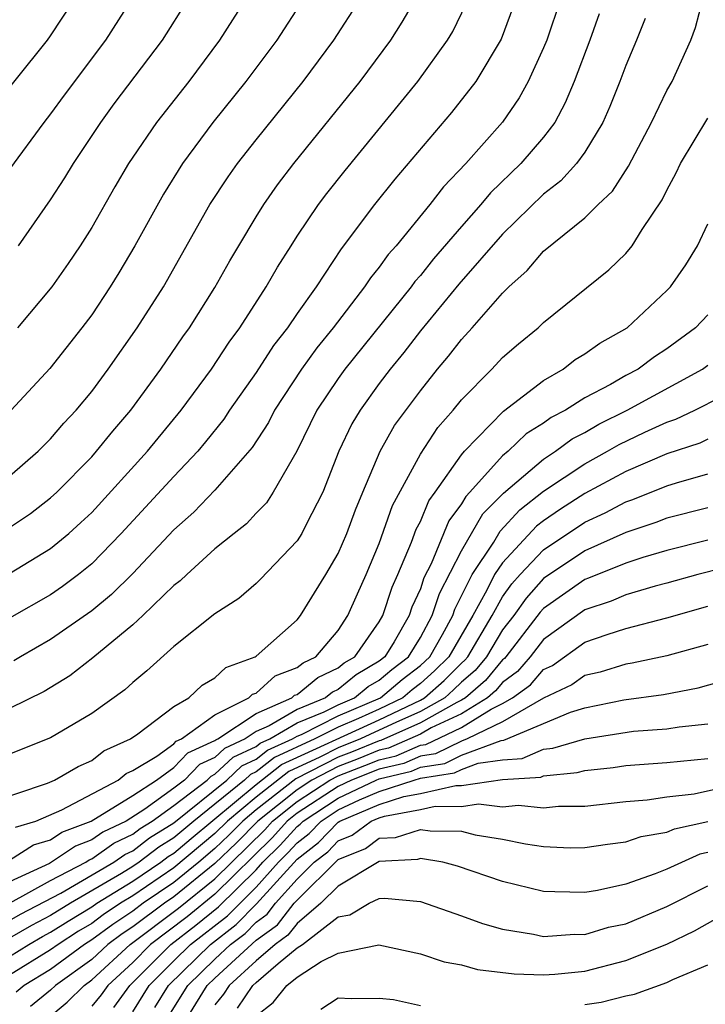
# Model space of a CAD drawing. Units: inches. Extents: x 2514000 to 2517000, y 1536000 to 1539000.
# Drawn here: x 2515335 to 2515369, y 1536586 to 1536634 of the extents above; entities that cross this region are included whole.
import ezdxf

# ---------------------------------------------------------------- set-up
doc = ezdxf.new("R2010")
doc.units = ezdxf.units.IN
doc.header["$MEASUREMENT"] = 0
doc.layers.add('LD25141536_2ft', color=62, linetype='Continuous')

msp = doc.modelspace()

# ---------------------------------------------------------------- linework, layer by layer
at = {"layer": 'LD25141536_2ft'}
for points, elevation in [([(2515333.621, 1536629), (2515336.841, 1536633), (2515337, 1536633.222), (2515338.16, 1536635)], 6844), ([(2515333.844, 1536595.845), (2515336.854, 1536596.854), (2515337.193, 1536597), (2515338.339, 1536597.662), (2515339, 1536597.954), (2515339.585, 1536598.415), (2515340.889, 1536599), (2515341.254, 1536599.254), (2515343, 1536600.576), (2515343.725, 1536601), (2515344.382, 1536601.618), (2515345, 1536601.966), (2515345.525, 1536602.475), (2515346.963, 1536603), (2515347, 1536603.026), (2515349, 1536604.799), (2515349.167, 1536605), (2515350.394, 1536607), (2515351, 1536608.028), (2515351.417, 1536609), (2515351.848, 1536610.152), (2515352.194, 1536611), (2515353.039, 1536613), (2515353.746, 1536614.254), (2515355, 1536615.944), (2515355.838, 1536617), (2515356.37, 1536617.63), (2515357, 1536618.443), (2515357.524, 1536619), (2515359, 1536620.692), (2515359.315, 1536621), (2515360.206, 1536621.794), (2515361, 1536622.742), (2515363, 1536624.363), (2515363.651, 1536625), (2515364.349, 1536625.651), (2515365.131, 1536626.869), (2515366.248, 1536629), (2515367, 1536630.556), (2515367.252, 1536631), (2515368.169, 1536633), (2515368.387, 1536633.614), (2515368.744, 1536635)], 6868), ([(2515359.645, 1536635), (2515358.941, 1536633.059), (2515357.697, 1536631), (2515356.514, 1536629.486), (2515353.756, 1536626.244), (2515352.769, 1536625), (2515351.152, 1536622.848), (2515349.921, 1536621), (2515349, 1536619.702), (2515348.527, 1536619), (2515347.858, 1536618.142), (2515347, 1536616.824), (2515345.715, 1536615), (2515345.435, 1536614.565), (2515344.545, 1536613.455), (2515344.16, 1536613), (2515343, 1536611.775), (2515340.435, 1536609), (2515339, 1536607.523), (2515338.356, 1536607), (2515337.583, 1536606.417), (2515337, 1536606.019), (2515335, 1536604.87)], 6860), ([(2515335, 1536609.283), (2515336.028, 1536609.973), (2515337, 1536610.726), (2515337.296, 1536611), (2515339, 1536612.731), (2515339.242, 1536613), (2515340.026, 1536613.974), (2515340.908, 1536615), (2515342.369, 1536617), (2515343.438, 1536618.562), (2515343.754, 1536619), (2515345, 1536620.967), (2515345.729, 1536622.271), (2515346.156, 1536623), (2515347, 1536624.407), (2515347.373, 1536625), (2515348.044, 1536625.956), (2515348.836, 1536627), (2515352.077, 1536631), (2515353.563, 1536633), (2515354.122, 1536633.878), (2515354.769, 1536635)], 6856), ([(2515335, 1536611.783), (2515336.395, 1536613), (2515337, 1536613.611), (2515337.642, 1536614.358), (2515338.242, 1536615), (2515339, 1536615.914), (2515339.808, 1536617), (2515341.208, 1536619), (2515342.49, 1536621), (2515344.758, 1536625), (2515345.642, 1536626.358), (2515346.103, 1536627), (2515347, 1536628.154), (2515349.295, 1536631), (2515350.785, 1536633), (2515352.066, 1536635)], 6854), ([(2515340.939, 1536635), (2515339.675, 1536633), (2515337.666, 1536630.334), (2515337, 1536629.419), (2515336.669, 1536629), (2515335, 1536626.718)], 6846), ([(2515335, 1536607.046), (2515337, 1536608.266), (2515337.893, 1536609), (2515338.476, 1536609.524), (2515339, 1536610.022), (2515341.718, 1536613), (2515343.361, 1536615), (2515344.839, 1536617), (2515345.698, 1536618.302), (2515346.214, 1536619), (2515347.499, 1536621), (2515348.041, 1536621.959), (2515348.705, 1536623), (2515349, 1536623.459), (2515350.048, 1536625), (2515350.455, 1536625.546), (2515351.334, 1536626.666), (2515354.876, 1536631), (2515356.321, 1536633), (2515356.573, 1536633.427), (2515357.224, 1536634.776)], 6858), ([(2515349.294, 1536635), (2515348.008, 1536633), (2515346.511, 1536631), (2515344.901, 1536629), (2515343.419, 1536627), (2515342.488, 1536625.512), (2515341.108, 1536623), (2515340.322, 1536621.678), (2515339.906, 1536621), (2515339, 1536619.638), (2515338.52, 1536619), (2515336.967, 1536617.033), (2515335.075, 1536615)], 6852), ([(2515361.816, 1536635), (2515361.15, 1536633), (2515361, 1536632.624), (2515360.253, 1536631), (2515359.809, 1536630.191), (2515359, 1536629.012), (2515357.21, 1536627), (2515356.129, 1536625.871), (2515355.455, 1536625), (2515353.819, 1536623), (2515353.432, 1536622.568), (2515353, 1536621.965), (2515352.565, 1536621.435), (2515352.281, 1536621), (2515350.75, 1536619), (2515349.964, 1536618.036), (2515349.219, 1536617), (2515347.899, 1536615), (2515347.601, 1536614.399), (2515346.811, 1536613.189), (2515345, 1536611.106), (2515343.97, 1536610.03), (2515343, 1536609.182), (2515341, 1536607.049), (2515339.972, 1536606.028), (2515339, 1536605.227), (2515337, 1536603.835), (2515335.527, 1536603), (2515335.202, 1536602.798)], 6862), ([(2515346.49, 1536635), (2515345.228, 1536633), (2515343.726, 1536631), (2515342.157, 1536629), (2515341, 1536627.315), (2515340.791, 1536627), (2515340.128, 1536625.872), (2515339, 1536623.881), (2515338.442, 1536623), (2515337.86, 1536622.14), (2515337.053, 1536621), (2515335.382, 1536619)], 6850), ([(2515335.439, 1536623), (2515337, 1536625.231), (2515337.696, 1536626.304), (2515338.12, 1536627), (2515339.451, 1536629), (2515340.101, 1536629.899), (2515342.45, 1536633), (2515343.702, 1536635)], 6848), ([(2515363.711, 1536634.29), (2515363.243, 1536633), (2515362.484, 1536631), (2515362.054, 1536629.946), (2515361.54, 1536629), (2515361, 1536628.289), (2515359.899, 1536627), (2515358.418, 1536625.582), (2515357.94, 1536625), (2515357, 1536623.941), (2515355.645, 1536622.355), (2515355, 1536621.553), (2515354.738, 1536621.262), (2515354.551, 1536621), (2515351.326, 1536617), (2515351, 1536616.546), (2515349.962, 1536615), (2515348.991, 1536613.009), (2515347.84, 1536611), (2515347.504, 1536610.496), (2515347, 1536609.98), (2515346.534, 1536609.466), (2515345.929, 1536609), (2515345, 1536608.243), (2515343.629, 1536607), (2515343.314, 1536606.686), (2515343, 1536606.464), (2515341.493, 1536605), (2515341, 1536604.552), (2515339.059, 1536602.941), (2515337.931, 1536602.069), (2515336.686, 1536601.314), (2515335, 1536600.487)], 6864), ([(2515365.936, 1536634.064), (2515365.52, 1536633), (2515365, 1536631.769), (2515364.713, 1536631), (2515364.224, 1536629.776), (2515363.885, 1536629), (2515363, 1536627.557), (2515362.597, 1536627), (2515361.845, 1536626.155), (2515361, 1536625.504), (2515359, 1536623.568), (2515356.876, 1536621.124), (2515355, 1536618.858), (2515354.196, 1536617.804), (2515353.528, 1536617), (2515353, 1536616.297), (2515352.065, 1536615), (2515351.667, 1536614.333), (2515351.037, 1536613), (2515350.248, 1536611), (2515349.434, 1536609.434), (2515349.224, 1536609), (2515349, 1536608.635), (2515347.224, 1536606.776), (2515347, 1536606.559), (2515346.168, 1536605.832), (2515345, 1536605.084), (2515343, 1536603.498), (2515341.686, 1536602.314), (2515341, 1536601.751), (2515340.616, 1536601.384), (2515339, 1536600.237), (2515337, 1536599.045), (2515335, 1536598.264)], 6866), ([(2515335.297, 1536594.703), (2515336.274, 1536595), (2515337.551, 1536595.551), (2515340.285, 1536597), (2515340.685, 1536597.315), (2515341, 1536597.457), (2515342.164, 1536598.164), (2515343, 1536598.763), (2515343.116, 1536598.884), (2515343.373, 1536599), (2515345, 1536600.18), (2515346.655, 1536601), (2515346.83, 1536601.17), (2515347, 1536601.232), (2515347.935, 1536602.065), (2515349, 1536602.471), (2515349.291, 1536602.709), (2515349.915, 1536603), (2515351, 1536604.282), (2515351.477, 1536605), (2515351.932, 1536606.068), (2515352.36, 1536607), (2515353, 1536608.508), (2515353.647, 1536610.353), (2515355, 1536612.858), (2515355.851, 1536614.149), (2515356.601, 1536615), (2515357, 1536615.499), (2515358.475, 1536617), (2515359, 1536617.559), (2515359.772, 1536618.228), (2515360.731, 1536619), (2515361, 1536619.263), (2515364.174, 1536621.826), (2515365, 1536622.63), (2515365.305, 1536623), (2515365.795, 1536623.795), (2515366.772, 1536625.228), (2515367, 1536625.712), (2515367.454, 1536626.546), (2515367.669, 1536627), (2515369, 1536629.211)], 6870), ([(2515335, 1536593.097), (2515336.161, 1536593.839), (2515337, 1536594.094), (2515337.54, 1536594.46), (2515338.981, 1536595), (2515341, 1536596.252), (2515342.149, 1536597), (2515343, 1536597.609), (2515343.68, 1536598.32), (2515345, 1536598.916), (2515345.043, 1536598.957), (2515345.136, 1536599), (2515347, 1536600.235), (2515348.74, 1536601), (2515348.878, 1536601.122), (2515349, 1536601.169), (2515350.007, 1536601.994), (2515351, 1536602.457), (2515351.299, 1536602.701), (2515351.81, 1536603), (2515353, 1536604.696), (2515353.174, 1536605), (2515353.623, 1536606.377), (2515353.908, 1536607), (2515354.574, 1536608.574), (2515354.799, 1536609.201), (2515355, 1536609.582), (2515355.415, 1536610.585), (2515355.722, 1536611), (2515357, 1536612.827), (2515357.151, 1536613), (2515359.05, 1536614.95), (2515361, 1536616.449), (2515361.945, 1536617), (2515362.544, 1536617.456), (2515363, 1536617.733), (2515363.735, 1536618.265), (2515365.062, 1536619), (2515367, 1536620.822), (2515367.171, 1536621), (2515367.922, 1536622.077), (2515368.499, 1536623), (2515369, 1536624.072)], 6872), ([(2515369, 1536619.633), (2515368.394, 1536619), (2515367, 1536617.975), (2515366.402, 1536617.598), (2515365.6, 1536617), (2515365, 1536616.681), (2515364.25, 1536616.25), (2515363, 1536615.598), (2515362.067, 1536615), (2515361.366, 1536614.634), (2515361, 1536614.363), (2515360.159, 1536613.841), (2515359.28, 1536613), (2515359, 1536612.769), (2515357.414, 1536611), (2515357.208, 1536610.792), (2515357, 1536610.435), (2515356.389, 1536609.611), (2515355.526, 1536607.526), (2515355.169, 1536606.831), (2515355, 1536606.311), (2515354.589, 1536605.411), (2515354.455, 1536605), (2515353.721, 1536603.721), (2515353.275, 1536603), (2515353, 1536602.78), (2515351.878, 1536602.122), (2515351, 1536601.408), (2515350.722, 1536601.278), (2515350.382, 1536601), (2515349, 1536600.433), (2515347.633, 1536599.633), (2515347, 1536599.355), (2515346.465, 1536599), (2515345.464, 1536598.536), (2515345, 1536598.097), (2515344.244, 1536597.756), (2515343.521, 1536597), (2515343, 1536596.601), (2515341.584, 1536595.584), (2515340.672, 1536595), (2515339.537, 1536594.463), (2515339, 1536594.084), (2515338.211, 1536593.789), (2515337.048, 1536593), (2515336.945, 1536592.945), (2515335, 1536592.041)], 6874), ([(2515335.024, 1536591.024), (2515337, 1536592.106), (2515338.709, 1536593), (2515338.883, 1536593.118), (2515339, 1536593.162), (2515340.078, 1536593.922), (2515341, 1536594.358), (2515341.365, 1536594.635), (2515341.948, 1536595), (2515343, 1536595.756), (2515344.626, 1536597), (2515344.809, 1536597.191), (2515345, 1536597.278), (2515345.884, 1536598.116), (2515347, 1536598.633), (2515347.207, 1536598.793), (2515347.666, 1536599), (2515349, 1536599.78), (2515350.323, 1536600.324), (2515351, 1536600.666), (2515351.789, 1536601), (2515352.457, 1536601.543), (2515353, 1536601.862), (2515353.614, 1536602.386), (2515354.418, 1536603), (2515355, 1536603.94), (2515355.576, 1536605), (2515355.926, 1536606.074), (2515357, 1536608.16), (2515358.049, 1536609.951), (2515359.043, 1536610.957), (2515361, 1536612.621), (2515361.587, 1536613), (2515362.398, 1536613.602), (2515363, 1536613.916), (2515363.683, 1536614.317), (2515365.064, 1536615), (2515368.734, 1536617), (2515369, 1536617.195)], 6876), ([(2515335, 1536590.157), (2515335.533, 1536590.467), (2515337.499, 1536591.499), (2515340.079, 1536593), (2515340.619, 1536593.381), (2515341, 1536593.561), (2515341.82, 1536594.181), (2515343, 1536594.922), (2515345.571, 1536597), (2515346.305, 1536597.695), (2515347, 1536598.017), (2515347.553, 1536598.447), (2515348.781, 1536599), (2515349, 1536599.128), (2515349.217, 1536599.217), (2515351, 1536600.12), (2515353.066, 1536601), (2515354.11, 1536601.891), (2515355, 1536602.571), (2515355.456, 1536603), (2515356.078, 1536604.078), (2515356.579, 1536605), (2515356.682, 1536605.318), (2515357.528, 1536607), (2515358.576, 1536608.576), (2515358.89, 1536609.11), (2515359.848, 1536610.152), (2515361, 1536611.059), (2515363, 1536612.394), (2515364.116, 1536613), (2515364.673, 1536613.327), (2515365.93, 1536613.93), (2515367, 1536614.417), (2515367.441, 1536614.559), (2515368.366, 1536615), (2515369.647, 1536615.646)], 6878), ([(2515369, 1536613.587), (2515368.602, 1536613.398), (2515367, 1536612.88), (2515365, 1536612.014), (2515363, 1536610.944), (2515361.819, 1536610.181), (2515361, 1536609.619), (2515360.653, 1536609.347), (2515359, 1536607.577), (2515358.617, 1536607), (2515358.244, 1536606.244), (2515357.547, 1536605), (2515356.383, 1536603), (2515355.691, 1536602.309), (2515355, 1536601.697), (2515354.605, 1536601.395), (2515354.141, 1536601), (2515353, 1536600.452), (2515351.995, 1536599.995), (2515351, 1536599.574), (2515349.867, 1536599), (2515347.9, 1536598.1), (2515347, 1536597.401), (2515346.726, 1536597.274), (2515346.436, 1536597), (2515343.973, 1536595), (2515343, 1536594.183), (2515342.273, 1536593.727), (2515341.311, 1536593), (2515341, 1536592.789), (2515340.45, 1536592.45), (2515337.965, 1536591), (2515337, 1536590.406), (2515336.073, 1536589.927), (2515334.45, 1536589)], 6880), ([(2515335, 1536588.412), (2515335.946, 1536589), (2515336.613, 1536589.388), (2515337, 1536589.588), (2515337.863, 1536590.138), (2515339, 1536590.822), (2515339.256, 1536591), (2515341, 1536592.077), (2515342.366, 1536593), (2515342.727, 1536593.273), (2515343, 1536593.444), (2515343.84, 1536594.16), (2515347, 1536596.784), (2515348.247, 1536597.753), (2515353, 1536599.935), (2515355, 1536600.889), (2515355.199, 1536601), (2515356.155, 1536601.845), (2515357, 1536602.689), (2515357.167, 1536602.833), (2515357.306, 1536603), (2515358.491, 1536605), (2515359, 1536605.909), (2515359.449, 1536606.551), (2515359.854, 1536607), (2515361, 1536608.209), (2515363, 1536609.542), (2515364.002, 1536609.998), (2515365, 1536610.538), (2515365.349, 1536610.651), (2515367, 1536611.315), (2515367.469, 1536611.469), (2515369, 1536611.894)], 6882), ([(2515369, 1536610.252), (2515367, 1536609.744), (2515366.47, 1536609.53), (2515365, 1536609.052), (2515363, 1536608.152), (2515361, 1536606.808), (2515360.143, 1536605.857), (2515359.543, 1536605), (2515359, 1536604.303), (2515358.216, 1536603), (2515357.665, 1536602.335), (2515357, 1536601.762), (2515356.619, 1536601.381), (2515356.187, 1536601), (2515355, 1536600.338), (2515353.805, 1536599.805), (2515353, 1536599.419), (2515352.079, 1536599), (2515351, 1536598.569), (2515350.106, 1536598.106), (2515348.593, 1536597.407), (2515347, 1536596.165), (2515345.613, 1536595), (2515345, 1536594.392), (2515343, 1536592.719), (2515341, 1536591.365), (2515340.41, 1536591), (2515339.563, 1536590.437), (2515339, 1536590.022), (2515338.362, 1536589.638), (2515337.362, 1536589), (2515337, 1536588.732), (2515335, 1536587.498)], 6884), ([(2515369, 1536608.668), (2515367, 1536608.173), (2515365.832, 1536607.832), (2515365, 1536607.56), (2515363.185, 1536606.815), (2515363, 1536606.755), (2515361, 1536605.345), (2515360.836, 1536605.164), (2515359.165, 1536603), (2515359.089, 1536602.911), (2515359, 1536602.847), (2515358.164, 1536601.836), (2515357.191, 1536601), (2515357, 1536600.883), (2515356.779, 1536600.779), (2515355, 1536599.787), (2515353.071, 1536598.929), (2515353, 1536598.912), (2515351.642, 1536598.358), (2515351, 1536598.115), (2515348.94, 1536597.06), (2515347, 1536595.546), (2515346.35, 1536595), (2515345.679, 1536594.321), (2515345, 1536593.662), (2515344.214, 1536593), (2515343, 1536592.016), (2515341.506, 1536591), (2515341, 1536590.625), (2515340.024, 1536589.976), (2515339, 1536589.221), (2515338.646, 1536589), (2515337, 1536587.781), (2515335.712, 1536587), (2515335.319, 1536586.681)], 6886), ([(2515371, 1536607.635), (2515368.51, 1536607), (2515367, 1536606.577), (2515366.433, 1536606.433), (2515365, 1536606.009), (2515364.294, 1536605.706), (2515363, 1536605.288), (2515361, 1536603.833), (2515360.352, 1536603), (2515359.727, 1536602.273), (2515359, 1536601.747), (2515358.662, 1536601.338), (2515358.268, 1536601), (2515357, 1536600.221), (2515355.532, 1536599.533), (2515355, 1536599.235), (2515353.445, 1536598.555), (2515353, 1536598.449), (2515351.971, 1536598.029), (2515351, 1536597.661), (2515349.724, 1536597), (2515349, 1536596.528), (2515347.084, 1536595), (2515346.05, 1536593.95), (2515345, 1536592.93), (2515343, 1536591.312), (2515342.54, 1536591), (2515341, 1536589.857), (2515340.485, 1536589.515), (2515339.786, 1536589), (2515339, 1536588.274), (2515337.246, 1536587), (2515337, 1536586.774), (2515336.02, 1536585.98)], 6888), ([(2515336.721, 1536585.279), (2515337.812, 1536586.188), (2515338.626, 1536587), (2515339, 1536587.271), (2515340.873, 1536589), (2515343.232, 1536590.768), (2515345, 1536592.186), (2515347.421, 1536594.579), (2515347.801, 1536595), (2515349, 1536595.956), (2515350.6, 1536597), (2515351, 1536597.207), (2515352.3, 1536597.7), (2515353, 1536597.986), (2515353.819, 1536598.181), (2515355, 1536598.693), (2515355.266, 1536598.734), (2515357, 1536599.56), (2515358.45, 1536600.45), (2515359, 1536600.716), (2515359.488, 1536601), (2515360.365, 1536601.635), (2515361, 1536602.373), (2515361.427, 1536602.573), (2515363, 1536603.701), (2515364.088, 1536604.088), (2515365, 1536604.369), (2515367, 1536604.889), (2515369, 1536605.457)], 6890), ([(2515369, 1536603.59), (2515367, 1536603.042), (2515365.319, 1536602.681), (2515365, 1536602.637), (2515363.747, 1536602.253), (2515363, 1536602.085), (2515362.368, 1536601.632), (2515360.987, 1536600.988), (2515359, 1536599.829), (2515357.282, 1536599), (2515357, 1536598.894), (2515355.73, 1536598.27), (2515355, 1536598.157), (2515354.193, 1536597.807), (2515353, 1536597.522), (2515351.651, 1536597), (2515351, 1536596.688), (2515349, 1536595.384), (2515348.519, 1536595), (2515347.798, 1536594.202), (2515345, 1536591.442), (2515343.65, 1536590.35), (2515341.869, 1536589), (2515341, 1536588.125), (2515339.782, 1536587), (2515339.454, 1536586.546), (2515339, 1536585.996)], 6892), ([(2515340.076, 1536585.924), (2515340.855, 1536587), (2515342.854, 1536589), (2515344.068, 1536589.932), (2515345.175, 1536590.825), (2515347, 1536592.631), (2515347.335, 1536593), (2515348.175, 1536593.825), (2515349, 1536594.739), (2515349.147, 1536594.853), (2515349.289, 1536595), (2515351, 1536596.115), (2515352.847, 1536597), (2515353, 1536597.059), (2515354.567, 1536597.433), (2515355, 1536597.621), (2515356.194, 1536597.806), (2515357, 1536598.202), (2515358.928, 1536598.928), (2515359.058, 1536598.942), (2515362.308, 1536600.308), (2515363, 1536600.506), (2515364.904, 1536600.905), (2515366.833, 1536601.167), (2515368.522, 1536601.478), (2515370.079, 1536601.921)], 6894), ([(2515341, 1536585.719), (2515341.803, 1536587), (2515343, 1536588.204), (2515343.818, 1536589), (2515345.605, 1536590.395), (2515347, 1536591.793), (2515348.095, 1536593), (2515348.551, 1536593.449), (2515349, 1536593.945), (2515349.595, 1536594.405), (2515350.168, 1536595), (2515351, 1536595.542), (2515352.041, 1536596.041), (2515353, 1536596.443), (2515354.692, 1536597), (2515355, 1536597.085), (2515356.658, 1536597.342), (2515357, 1536597.51), (2515357.818, 1536597.818), (2515359, 1536597.978), (2515359.958, 1536598.042), (2515361, 1536598.507), (2515361.45, 1536598.55), (2515363.007, 1536599.007), (2515365.373, 1536599.373), (2515367, 1536599.497), (2515367.596, 1536599.596), (2515369, 1536599.742)], 6896), ([(2515342.076, 1536585.924), (2515342.733, 1536587), (2515344.778, 1536589), (2515346.035, 1536589.965), (2515347.027, 1536590.973), (2515349, 1536593.151), (2515350.043, 1536593.957), (2515351, 1536594.951), (2515351.081, 1536595), (2515353, 1536595.805), (2515354.2, 1536596.2), (2515355, 1536596.342), (2515356.735, 1536596.735), (2515357, 1536596.733), (2515359, 1536597.018), (2515360.857, 1536597.143), (2515361, 1536597.207), (2515362.638, 1536597.362), (2515363, 1536597.469), (2515364.387, 1536597.613), (2515365, 1536597.712), (2515367, 1536597.847), (2515369, 1536598.045)], 6898), ([(2515342.431, 1536585), (2515343.677, 1536587), (2515345, 1536588.288), (2515345.765, 1536589), (2515346.466, 1536589.535), (2515347, 1536590.082), (2515347.536, 1536590.464), (2515347.955, 1536591), (2515349, 1536592.174), (2515349.831, 1536593), (2515350.49, 1536593.51), (2515351, 1536594.039), (2515351.683, 1536594.317), (2515352.601, 1536595), (2515353, 1536595.167), (2515353.249, 1536595.249), (2515355, 1536595.561), (2515355.725, 1536595.725), (2515357, 1536595.718), (2515357.837, 1536595.837), (2515359, 1536595.702), (2515359.774, 1536595.773), (2515361, 1536595.639), (2515361.724, 1536595.725), (2515363, 1536595.735), (2515365, 1536595.959), (2515366.034, 1536596.034), (2515367, 1536596.182), (2515368.328, 1536596.328), (2515371, 1536596.925)], 6900), ([(2515343.381, 1536585), (2515344.627, 1536587), (2515345, 1536587.363), (2515347, 1536589.211), (2515348.044, 1536589.956), (2515348.862, 1536591), (2515349, 1536591.155), (2515351, 1536593.126), (2515352.332, 1536593.668), (2515353, 1536594.165), (2515353.791, 1536594.209), (2515355, 1536594.6), (2515355.48, 1536594.52), (2515357, 1536594.505), (2515357.662, 1536594.338), (2515359, 1536594.117), (2515360.111, 1536593.889), (2515361, 1536593.766), (2515362.297, 1536593.703), (2515363, 1536593.709), (2515364.115, 1536593.885), (2515365, 1536593.988), (2515365.744, 1536594.256), (2515367, 1536594.458), (2515367.376, 1536594.624), (2515369, 1536594.981)], 6902), ([(2515369, 1536593.474), (2515368.611, 1536593.389), (2515367, 1536592.669), (2515366.432, 1536592.432), (2515365, 1536591.931), (2515363.619, 1536591.619), (2515363, 1536591.52), (2515361.551, 1536591.551), (2515361, 1536591.581), (2515359, 1536592.065), (2515356.815, 1536592.815), (2515356.095, 1536593), (2515355, 1536593.182), (2515354.863, 1536593.137), (2515353, 1536593.034), (2515351, 1536591.831), (2515350.161, 1536591), (2515349, 1536590.018), (2515348.553, 1536589.447), (2515347.926, 1536589), (2515347, 1536588.202), (2515345.695, 1536587), (2515345.417, 1536586.583), (2515345, 1536586.062)], 6904), ([(2515346.104, 1536585.896), (2515346.84, 1536587), (2515347, 1536587.148), (2515348.074, 1536588.074), (2515349, 1536588.829), (2515349.264, 1536589), (2515351, 1536590.344), (2515351.561, 1536590.439), (2515352.513, 1536591), (2515353, 1536591.228), (2515353.25, 1536591.25), (2515355, 1536591.086), (2515357, 1536590.395), (2515358.019, 1536590.018), (2515359, 1536589.741), (2515360.501, 1536589.499), (2515361, 1536589.387), (2515362.504, 1536589.496), (2515363, 1536589.487), (2515364.167, 1536589.833), (2515365, 1536590.003), (2515367, 1536590.847), (2515369, 1536591.847)], 6906), ([(2515347, 1536585.523), (2515347.827, 1536586.173), (2515348.499, 1536587), (2515349, 1536587.409), (2515350.165, 1536588.164), (2515351, 1536588.578), (2515352.984, 1536588.984), (2515355, 1536588.543), (2515356.155, 1536588.155), (2515357, 1536588.001), (2515357.786, 1536587.786), (2515359.57, 1536587.57), (2515361, 1536587.516), (2515361.548, 1536587.549), (2515363, 1536587.705), (2515365, 1536588.218), (2515367, 1536589.016), (2515368.34, 1536589.66), (2515370.731, 1536591)], 6908), ([(2515363, 1536586.069), (2515363.808, 1536586.192), (2515365, 1536586.498), (2515365.418, 1536586.582), (2515367, 1536587.149), (2515367.292, 1536587.292), (2515369, 1536588)], 6910), ([(2515350.149, 1536585.851), (2515351, 1536586.396), (2515351.625, 1536586.375), (2515353, 1536586.386), (2515353.688, 1536586.312), (2515355, 1536586.034)], 6910)]:
    msp.add_lwpolyline(points, dxfattribs=dict(at, elevation=elevation))

doc.saveas('drawing.dxf')
